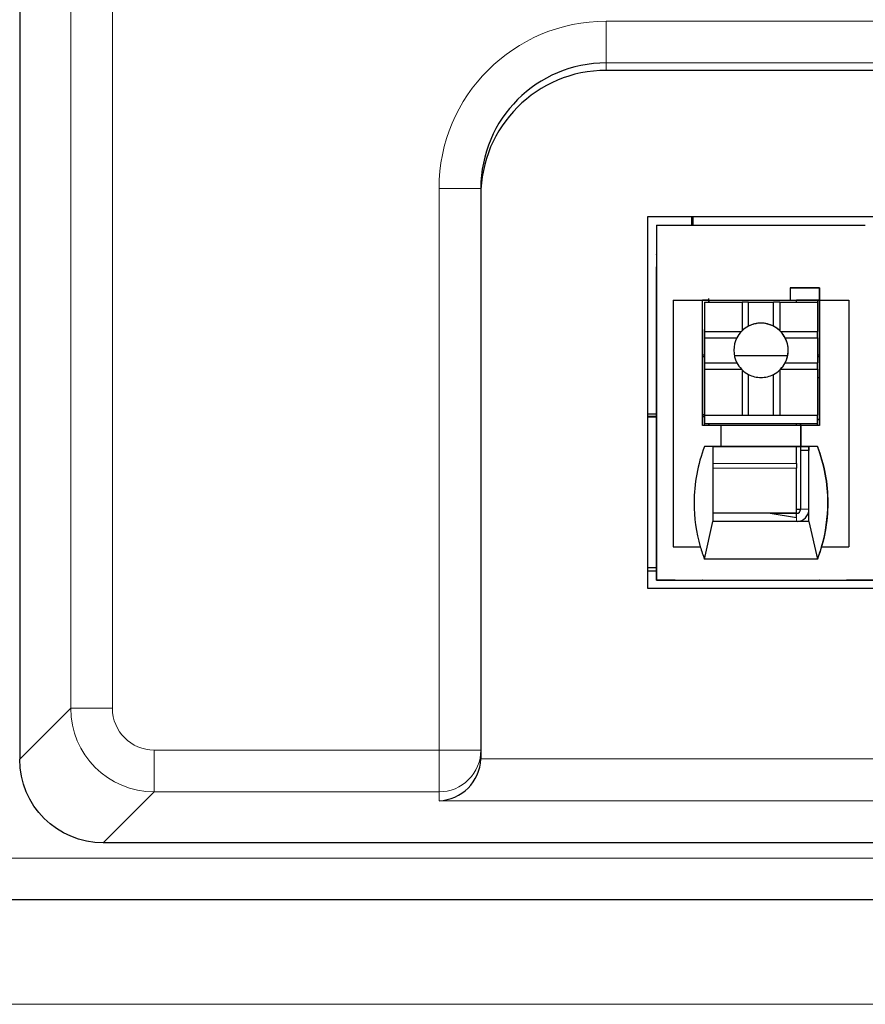
# Model space of a CAD drawing. Units: millimetres. Extents: x 6653 to 11272, y -4489 to -2911.
# Drawn here: x 7643 to 7664, y -4099 to -4075 of the extents above; entities that cross this region are included whole.
import ezdxf

# ---------------------------------------------------------------- set-up
doc = ezdxf.new("R2010")
doc.units = ezdxf.units.MM
doc.header["$MEASUREMENT"] = 0
doc.layers.get('DEFPOINTS').update_dxf_attribs({"color": 252, "lineweight": 13})
doc.layers.add('11', color=7, linetype='Continuous', true_color=0xffffff)
doc.layers.add('DIM', color=3, linetype='Continuous', lineweight=13)
doc.styles.get("Standard").update_dxf_attribs({"font": 'txt.shx', "bigfont": 'chineset.shx'})
doc.dimstyles.new('YanXiu', dxfattribs={"dimscale": 10, "dimtxt": 0.18, "dimasz": 0.18, "dimexe": 0.05, "dimexo": 0, "dimgap": 0.05, "dimtad": 1, "dimzin": 0, "dimdsep": 46, "dimtxsty": 'Standard', "dimcen": 0.05, "dimclrd": 256, "dimclre": 256, "dimclrt": 4, "dimazin": 0, "dimtfac": 1, "dimtmove": 0, "dimatfit": 3, "dimfxl": 0, "dimtolj": 1, "dimtzin": 0, "dimlwd": -1, "dimlwe": -1, "dimarcsym": 0})

# ---------------------------------------------------------------- blocks, each defined once
blk = doc.blocks.new('*D54')
at = {"layer": 'DEFPOINTS', "color": 0}
for p in [(7715.399, -3995.962), (7600.593, -4098.963), (7715.404, -4098.963)]:
    blk.add_point(p, dxfattribs=at)
at = {"layer": 'DIM'}
for p, q in [((7715.399, -3995.962), (7599.593, -3995.962)), ((7600.593, -3999.562), (7600.593, -4095.363)), ((7715.404, -4098.963), (7599.593, -4098.963))]:
    blk.add_line(p, q, dxfattribs=at)
for points in [[(7599.993, -3999.562), (7601.193, -3999.562), (7600.593, -3995.962)], [(7599.993, -4095.363), (7601.193, -4095.363), (7600.593, -4098.963)]]:
    blk.add_solid(points, dxfattribs=at)
at = {"layer": 'DIM', "color": 4, "insert": (7597.793, -4047.463), "char_height": 3.6, "attachment_point": 5, "rotation": 90}
blk.add_mtext('\\A1;103.00', dxfattribs=at)

msp = doc.modelspace()

# ---------------------------------------------------------------- linework, layer by layer
at = {"layer": '11', "color": 7, "linetype": 'Continuous'}
for p, q in [((7643.425, -4001.725), (7643.425, -4093.099)), ((7684.463, -4076.61), (7657.459, -4076.61)), ((7654.459, -4079.434), (7654.459, -4092.879)), ((7658.459, -4080.111), (7683.463, -4080.111)), ((7658.459, -4089.015), (7658.459, -4080.111)), ((7658.662, -4080.311), (7658.662, -4081.011)), ((7658.663, -4080.311), (7658.662, -4080.311)), ((7658.663, -4080.311), (7658.663, -4088.811)), ((7658.663, -4080.311), (7663.659, -4080.311)), ((7659.502, -4080.111), (7659.502, -4080.311)), ((7659.538, -4080.311), (7659.538, -4080.111)), ((7658.659, -4081.014), (7658.662, -4081.011)), ((7658.659, -4081.014), (7658.659, -4088.814)), ((7658.66, -4081.314), (7658.663, -4081.311)), ((7658.66, -4081.314), (7658.663, -4081.314)), ((7658.66, -4088.814), (7658.66, -4081.314)), ((7658.663, -4081.311), (7658.663, -4088.811)), ((7661.863, -4081.811), (7661.863, -4082.111)), ((7661.863, -4081.811), (7662.563, -4081.811)), ((7662.563, -4081.811), (7661.863, -4081.811)), ((7662.562, -4082.111), (7662.563, -4081.811)), ((7662.563, -4081.811), (7662.563, -4082.111)), ((7662.563, -4081.811), (7662.563, -4081.811)), ((7659.063, -4082.111), (7659.063, -4082.11)), ((7659.063, -4082.11), (7659.763, -4082.11)), ((7659.063, -4082.11), (7659.063, -4088.01)), ((7659.063, -4082.111), (7659.063, -4088.011)), ((7659.763, -4085.11), (7659.763, -4082.11)), ((7659.763, -4082.111), (7661.863, -4082.111)), ((7659.912, -4082.111), (7659.763, -4082.111)), ((7659.81, -4082.114), (7659.81, -4082.111)), ((7659.81, -4082.114), (7659.811, -4082.112)), ((7659.91, -4082.114), (7659.81, -4082.114)), ((7659.811, -4082.112), (7659.811, -4082.111)), ((7659.911, -4082.112), (7659.811, -4082.112)), ((7659.813, -4082.161), (7659.814, -4082.16)), ((7659.813, -4082.161), (7659.813, -4084.261)), ((7659.814, -4082.16), (7660.714, -4082.16)), ((7659.814, -4082.16), (7659.814, -4082.86)), ((7659.91, -4082.114), (7659.911, -4082.112)), ((7659.91, -4082.114), (7659.91, -4082.16)), ((7659.911, -4082.112), (7659.912, -4082.112)), ((7659.912, -4082.111), (7659.912, -4082.12)), ((7659.912, -4082.111), (7662.012, -4082.111)), ((7659.912, -4082.111), (7659.912, -4082.111)), ((7659.912, -4082.12), (7659.912, -4082.16)), ((7660.864, -4082.16), (7660.714, -4082.16)), ((7660.714, -4082.16), (7660.714, -4082.841)), ((7660.864, -4082.16), (7661.464, -4082.16)), ((7660.864, -4082.733), (7660.864, -4082.16)), ((7661.464, -4082.733), (7661.464, -4082.16)), ((7661.614, -4082.16), (7661.464, -4082.16)), ((7661.614, -4082.16), (7662.514, -4082.16)), ((7661.614, -4082.16), (7661.614, -4082.841)), ((7661.862, -4082.111), (7661.863, -4082.111)), ((7661.862, -4082.111), (7662.562, -4082.111)), ((7662.562, -4082.111), (7662.012, -4082.111)), ((7662.512, -4082.111), (7662.512, -4082.16)), ((7662.514, -4082.16), (7662.514, -4082.86)), ((7662.559, -4082.111), (7662.559, -4083.963)), ((7662.562, -4082.111), (7662.562, -4082.111)), ((7662.563, -4082.11), (7663.263, -4082.11)), ((7662.563, -4082.11), (7662.563, -4085.11)), ((7662.563, -4082.111), (7662.563, -4082.11)), ((7663.263, -4082.11), (7663.263, -4088.01)), ((7659.81, -4082.814), (7659.813, -4082.812)), ((7659.81, -4085.11), (7659.81, -4082.814)), ((7659.81, -4085.11), (7659.81, -4082.814)), ((7659.81, -4082.814), (7659.81, -4082.814)), ((7659.814, -4082.86), (7660.695, -4082.86)), ((7659.814, -4082.86), (7659.814, -4083.01)), ((7661.633, -4082.86), (7662.514, -4082.86)), ((7662.514, -4083.01), (7662.514, -4082.86)), ((7659.814, -4083.01), (7659.814, -4083.61)), ((7659.814, -4083.01), (7660.587, -4083.01)), ((7661.74, -4083.01), (7662.514, -4083.01)), ((7662.514, -4083.01), (7662.514, -4083.61)), ((7659.81, -4083.426), (7659.763, -4083.426)), ((7659.763, -4083.462), (7659.81, -4083.462)), ((7659.814, -4083.61), (7659.814, -4083.76)), ((7659.814, -4083.61), (7660.587, -4083.61)), ((7661.799, -4083.444), (7660.528, -4083.444)), ((7661.74, -4083.61), (7662.514, -4083.61)), ((7662.559, -4083.426), (7662.514, -4083.426)), ((7662.514, -4083.462), (7662.559, -4083.462)), ((7662.514, -4083.76), (7662.514, -4083.61)), ((7659.814, -4083.76), (7659.814, -4084.86)), ((7659.814, -4083.76), (7660.695, -4083.76)), ((7660.714, -4083.779), (7660.714, -4084.86)), ((7661.614, -4083.779), (7661.614, -4084.86)), ((7661.633, -4083.76), (7662.514, -4083.76)), ((7662.514, -4083.76), (7662.514, -4084.86)), ((7660.864, -4084.86), (7660.864, -4083.887)), ((7661.464, -4084.86), (7661.464, -4083.887)), ((7662.514, -4083.963), (7662.561, -4083.963)), ((7662.561, -4084.963), (7662.561, -4083.963)), ((7659.813, -4084.261), (7659.812, -4084.262)), ((7659.812, -4084.462), (7659.812, -4084.262)), ((7659.812, -4085.062), (7659.812, -4084.462)), ((7658.659, -4084.841), (7658.459, -4084.839)), ((7658.459, -4084.881), (7658.659, -4084.883)), ((7658.659, -4084.907), (7658.459, -4084.908)), ((7659.809, -4084.851), (7659.763, -4084.851)), ((7659.763, -4084.892), (7659.81, -4084.893)), ((7659.809, -4084.897), (7659.763, -4084.897)), ((7659.813, -4084.86), (7662.513, -4084.86)), ((7659.813, -4084.86), (7659.813, -4085.06)), ((7659.814, -4084.86), (7659.813, -4084.86)), ((7659.814, -4084.86), (7660.714, -4084.86)), ((7660.714, -4084.86), (7660.864, -4084.86)), ((7660.864, -4084.86), (7661.464, -4084.86)), ((7661.464, -4084.86), (7661.614, -4084.86)), ((7661.614, -4084.86), (7662.514, -4084.86)), ((7662.514, -4084.86), (7662.513, -4084.86)), ((7662.513, -4085.06), (7662.513, -4084.86)), ((7662.513, -4084.963), (7662.561, -4084.963)), ((7662.56, -4084.963), (7662.513, -4084.963)), ((7662.559, -4084.963), (7662.559, -4085.111)), ((7662.56, -4084.963), (7662.561, -4084.963)), ((7660.213, -4085.11), (7659.763, -4085.11)), ((7659.813, -4085.06), (7659.812, -4085.062)), ((7659.812, -4085.062), (7659.912, -4085.062)), ((7659.813, -4085.06), (7662.513, -4085.06)), ((7659.912, -4085.062), (7659.912, -4085.11)), ((7659.912, -4085.062), (7659.912, -4085.062)), ((7659.912, -4085.062), (7662.012, -4085.062)), ((7659.912, -4085.11), (7659.912, -4085.062)), ((7660.213, -4085.61), (7660.213, -4085.11)), ((7662.112, -4085.111), (7660.213, -4085.111)), ((7662.012, -4085.111), (7662.012, -4085.062)), ((7662.012, -4085.062), (7662.512, -4085.062)), ((7662.11, -4085.062), (7662.11, -4085.111)), ((7662.11, -4085.062), (7662.11, -4085.111)), ((7662.111, -4085.111), (7662.111, -4085.062)), ((7662.111, -4085.062), (7662.111, -4085.111)), ((7662.112, -4085.111), (7662.113, -4085.11)), ((7662.112, -4085.111), (7662.112, -4085.611)), ((7662.113, -4085.11), (7662.113, -4085.61)), ((7662.563, -4085.11), (7662.113, -4085.11)), ((7662.511, -4085.062), (7662.511, -4085.11)), ((7662.513, -4085.06), (7662.512, -4085.062)), ((7660.213, -4085.61), (7659.813, -4085.61)), ((7660.012, -4085.611), (7659.813, -4085.611)), ((7660.012, -4085.612), (7662.312, -4085.612)), ((7660.212, -4085.611), (7660.213, -4085.61)), ((7662.112, -4085.611), (7660.212, -4085.611)), ((7662.011, -4086.022), (7662.012, -4085.612)), ((7662.11, -4085.612), (7662.11, -4087.114)), ((7662.111, -4085.612), (7662.111, -4085.712)), ((7662.111, -4085.712), (7662.112, -4085.712)), ((7662.112, -4085.611), (7662.113, -4085.61)), ((7662.312, -4085.712), (7662.112, -4085.712)), ((7662.112, -4085.712), (7662.112, -4087.112)), ((7662.513, -4085.61), (7662.113, -4085.61)), ((7662.311, -4085.612), (7662.311, -4085.612)), ((7662.311, -4085.612), (7662.312, -4085.612)), ((7662.512, -4085.611), (7662.312, -4085.611)), ((7662.312, -4085.612), (7662.312, -4085.611)), ((7662.312, -4085.612), (7662.312, -4085.712)), ((7662.312, -4087.112), (7662.312, -4085.712)), ((7662.512, -4085.611), (7662.513, -4085.61)), ((7662.011, -4087.212), (7662.011, -4086.133)), ((7662.11, -4087.114), (7662.11, -4087.114)), ((7662.312, -4087.411), (7662.312, -4087.112)), ((7662.011, -4087.212), (7660.012, -4087.212)), ((7661.383, -4087.212), (7660.012, -4087.212)), ((7661.383, -4087.212), (7662.012, -4087.312)), ((7661.384, -4087.212), (7662.012, -4087.212)), ((7662.012, -4087.312), (7662.012, -4087.212)), ((7659.813, -4088.31), (7660.012, -4087.411)), ((7662.312, -4087.411), (7660.012, -4087.411)), ((7662.312, -4087.411), (7662.512, -4088.311)), ((7659.063, -4088.01), (7659.063, -4088.011)), ((7659.063, -4088.01), (7659.712, -4088.01)), ((7659.063, -4088.011), (7659.712, -4088.011)), ((7659.712, -4088.011), (7659.712, -4088.01)), ((7662.614, -4088.01), (7662.614, -4088.011)), ((7662.614, -4088.01), (7663.263, -4088.01)), ((7662.614, -4088.011), (7663.263, -4088.011)), ((7663.263, -4088.01), (7663.263, -4088.011)), ((7662.513, -4088.311), (7659.813, -4088.311)), ((7658.659, -4088.517), (7658.459, -4088.517)), ((7658.66, -4088.6), (7658.46, -4088.6)), ((7658.66, -4088.814), (7658.659, -4088.814)), ((7659.109, -4088.814), (7658.659, -4088.814)), ((7658.66, -4088.814), (7659.11, -4088.814)), ((7658.663, -4088.811), (7658.663, -4088.811)), ((7658.663, -4088.811), (7659.113, -4088.811)), ((7658.663, -4088.811), (7663.659, -4088.811)), ((7659.109, -4088.815), (7659.109, -4088.814)), ((7659.109, -4088.814), (7659.109, -4088.815)), ((7659.109, -4088.815), (7659.759, -4088.815)), ((7659.11, -4088.811), (7659.11, -4088.814)), ((7659.11, -4088.811), (7659.11, -4088.813)), ((7659.11, -4088.814), (7659.11, -4088.813)), ((7659.11, -4088.813), (7659.76, -4088.813)), ((7659.113, -4088.811), (7659.111, -4088.812)), ((7659.111, -4088.812), (7659.111, -4088.811)), ((7659.111, -4088.812), (7659.761, -4088.812)), ((7659.76, -4088.813), (7659.759, -4088.815)), ((7659.76, -4088.812), (7659.76, -4088.813)), ((7659.762, -4088.811), (7659.761, -4088.812)), ((7659.762, -4088.811), (7662.562, -4088.811)), ((7662.559, -4088.811), (7662.559, -4088.815)), ((7662.56, -4088.813), (7662.559, -4088.815)), ((7662.559, -4088.815), (7663.209, -4088.815)), ((7662.56, -4088.811), (7662.56, -4088.813)), ((7662.56, -4088.813), (7663.21, -4088.813)), ((7662.562, -4088.811), (7662.561, -4088.812)), ((7662.561, -4088.812), (7662.561, -4088.811)), ((7662.561, -4088.812), (7663.211, -4088.812)), ((7664.109, -4088.814), (7663.209, -4088.814)), ((7663.209, -4088.814), (7663.209, -4088.815)), ((7663.21, -4088.812), (7663.21, -4088.813)), ((7663.21, -4088.814), (7663.21, -4088.813)), ((7663.21, -4088.814), (7664.11, -4088.814)), ((7663.213, -4088.811), (7663.211, -4088.812)), ((7663.213, -4088.811), (7664.113, -4088.811)), ((7683.463, -4089.015), (7658.459, -4089.015)), ((7654.459, -4092.879), (7654.459, -4093.057)), ((7696.499, -4095.098), (7645.424, -4095.098)), ((7644.502, -4096.462), (7639.611, -4096.462)), ((7699.502, -4096.462), (7644.502, -4096.462))]:
    msp.add_line(p, q, dxfattribs=at)
at = {"layer": '11', "color": 7, "linetype": 'Continuous', "lineweight": 5}
for p, q in [((7644.645, -4091.879), (7644.645, -4027.462)), ((7645.644, -4027.462), (7645.644, -4091.879)), ((7657.459, -4075.431), (7657.459, -4076.431)), ((7657.459, -4075.431), (7684.463, -4075.431)), ((7657.459, -4076.431), (7657.459, -4076.61)), ((7684.463, -4076.431), (7657.459, -4076.431)), ((7654.459, -4079.434), (7653.459, -4079.434)), ((7653.459, -4092.879), (7653.459, -4079.434)), ((7659.912, -4082.12), (7659.912, -4082.12)), ((7661.163, -4082.661), (7661.164, -4082.66)), ((7660.012, -4086.022), (7662.011, -4086.022)), ((7662.011, -4086.133), (7660.012, -4086.133)), ((7662.11, -4087.114), (7662.112, -4087.112)), ((7662.112, -4087.112), (7662.312, -4087.112)), ((7662.012, -4087.411), (7662.012, -4087.312)), ((7643.425, -4093.099), (7644.645, -4091.879)), ((7644.645, -4091.879), (7645.644, -4091.879)), ((7646.644, -4093.878), (7646.644, -4092.879)), ((7646.644, -4092.879), (7653.459, -4092.879)), ((7653.459, -4092.879), (7654.459, -4092.879)), ((7653.459, -4093.878), (7653.459, -4092.879)), ((7654.459, -4093.092), (7687.464, -4093.092)), ((7646.644, -4093.878), (7645.424, -4095.098)), ((7653.459, -4093.878), (7646.644, -4093.878)), ((7653.459, -4094.091), (7653.459, -4093.878)), ((7688.463, -4094.091), (7653.459, -4094.091)), ((7639.611, -4095.462), (7644.502, -4095.462)), ((7644.502, -4095.462), (7699.502, -4095.462))]:
    msp.add_line(p, q, dxfattribs=at)
at = {"layer": '11', "color": 7, "linetype": 'Continuous', "lineweight": 5, "extrusion": (0, 0, -1)}
msp.add_ellipse((7657.459, -4079.434), major_axis=(0, 4.002), ratio=0.999391, start_param=4.712389, end_param=6.283185, dxfattribs=at)
at = {"layer": '11', "color": 7, "linetype": 'Continuous'}
for centre, major_axis, ratio, start_param, end_param in [((7657.459, -4079.434), (0, -3.003), 0.998985, 3.141593, 4.712389), ((7657.459, -4079.612), (0, 3.002), 0.999391, 0, 1.570796), ((7659.912, -4081.412), (0, -0.7), 0.000337, 0, 0.349047), ((7659.912, -4082.862), (0, 1.1), 0.000337, 5.404743, 5.463524), ((7659.912, -4082.778), (0, -0.7), 0.000337, 2.653515, 2.821186), ((7662.012, -4082.862), (0, -1.1), 0.000337, 2.261531, 2.321932), ((7661.163, -4083.311), (0.455, -0.465), 1, 2.367041, 3.141514), ((7661.163, -4083.31), (-0.455, 0.465), 1, 5.508634, 5.988213), ((7661.163, -4083.311), (0.455, -0.465), 1, 0.000174, 2.366881), ((7661.164, -4083.31), (-0.455, 0.465), 1, 5.028905, 5.508634), ((7661.163, -4083.31), (0.252, 0.6), 0.998432, 1.203931, 1.488884), ((7661.164, -4083.31), (-0.455, 0.465), 1, 6.273316, 6.314748), ((7661.163, -4083.31), (0.245, -0.602), 0.99843, 3.233747, 3.518701), ((7661.163, -4083.31), (0.603, 0.246), 0.998432, 0.419137, 0.70409), ((7661.164, -4083.31), (-0.455, 0.465), 1, 4.70252, 4.743952), ((7661.163, -4083.31), (0.252, 0.6), 0.998432, 5.589934, 5.874888), ((7661.164, -4083.31), (-0.455, 0.465), 1, 0.316517, 1.275974), ((7661.164, -4083.31), (-0.455, 0.465), 1, 3.458109, 4.417566), ((7661.163, -4083.31), (0.599, -0.252), 0.99843, 4.01975, 4.304704), ((7661.163, -4083.31), (0.599, -0.252), 0.99843, 5.916932, 6.201885), ((7661.164, -4083.31), (-0.455, 0.465), 1, 1.560927, 1.602359), ((7661.163, -4083.31), (0.245, -0.602), 0.99843, 5.130928, 5.415881), ((7661.163, -4083.31), (0.603, 0.246), 0.998432, 4.805141, 5.090094), ((7661.164, -4083.31), (-0.455, 0.465), 1, 3.131724, 3.173156), ((7661.164, -4083.31), (-0.455, 0.465), 1, 1.887313, 2.367041), ((7661.163, -4083.31), (-0.455, 0.465), 1, 2.367201, 2.84677), ((7663.333, -4086.96), (-2.637, 2.695), 1, 0.430024, 0.796245), ((7658.993, -4086.96), (-2.637, 2.695), 1, 3.937841, 4.304052), ((7662.011, -4086.628), (0, 0.7), 0.000337, 0.523402, 0.785069), ((7663.333, -4086.96), (-2.637, 2.695), 1, 0.796245, 1.078492), ((7662.01, -4087.114), (0.1, 0), 0.000329, 4.713099, 6.283185), ((7662.012, -4087.112), (-0.0699, 0.0715), 1, 2.368088, 3.937838), ((7662.012, -4087.112), (-0.21, 0.214), 1, 2.414121, 3.937838), ((7662.01, -4087.114), (0.0699, -0.0715), 1, 0.000007, 0.796237), ((7658.993, -4086.96), (-2.637, 2.695), 1, 3.655591, 3.937838), ((7663.333, -4086.961), (-2.637, 2.695), 1, 1.078497, 1.162467), ((7658.993, -4086.961), (-2.637, 2.695), 1, 3.571629, 3.655591), ((7653.459, -4093.092), (0.719, 0.719), 0.965689, 3.944444, 5.480334)]:
    msp.add_ellipse(centre, major_axis=major_axis, ratio=ratio, start_param=start_param, end_param=end_param, dxfattribs=at)
at = {"layer": '11', "color": 7, "linetype": 'Continuous', "lineweight": 5}
for centre, major_axis, ratio, start_param, end_param in [((7646.645, -4091.878), (1.414, 1.414), 0.999999, 2.356803, 3.926382), ((7646.645, -4091.878), (0.708, 0.708), 0.998783, 2.356803, 3.926382), ((7653.459, -4092.879), (-1, 0), 0.999391, 1.570796, 3.141593)]:
    msp.add_ellipse(centre, major_axis=major_axis, ratio=ratio, start_param=start_param, end_param=end_param, dxfattribs=at)
at = {"layer": '11', "color": 7, "linetype": 'Continuous', "extrusion": (0, 0, -1)}
for centre, major_axis, ratio, start_param, end_param in [((7653.459, -4093.057), (0, -1.001), 0.999391, 4.712389, 4.747296), ((7645.426, -4093.097), (1.416, 1.416), 0.998783, 2.356805, 3.926382)]:
    msp.add_ellipse(centre, major_axis=major_axis, ratio=ratio, start_param=start_param, end_param=end_param, dxfattribs=at)
at = {"layer": '11', "color": 7, "linetype": 'Continuous'}
for points in [[(7660.012, -4085.611), (7660.012, -4085.911), (7660.012, -4086.211), (7660.012, -4086.811), (7660.012, -4087.111), (7660.012, -4087.411)], [(7662.312, -4087.411), (7662.312, -4087.111), (7662.312, -4086.811), (7662.312, -4086.211), (7662.312, -4085.911), (7662.312, -4085.611)], [(7662.762, -4086.961), (7662.762, -4087.193), (7662.741, -4087.421), (7662.658, -4087.872), (7662.595, -4088.095), (7662.512, -4088.311)]]:
    msp.add_open_spline(points, degree=3, knots=[0, 0, 0, 0, 0.5, 0.5, 1, 1, 1, 1], dxfattribs=at)
msp.add_open_spline([(7662.512, -4085.611), (7662.679, -4086.046), (7662.762, -4086.496), (7662.762, -4086.961)], degree=3, dxfattribs=at)

# ---------------------------------------------------------------- dimensions: what is measured, and where the dimension line sits
at = {"layer": 'DIM', "color": 3}
dim = msp.add_linear_dim(base=(7600.593, -4098.963), p1=(7715.399, -3995.962), p2=(7715.404, -4098.963), angle=90, dimstyle='YanXiu', override={"dimscale": 20, "dimfxl": 0.5, "dimarcsym": 1}, dxfattribs=at)
dim.commit()
dim.dimension.update_dxf_attribs({"geometry": '*D54', "text_midpoint": (7597.793, -4047.463)})

doc.saveas('drawing.dxf')
